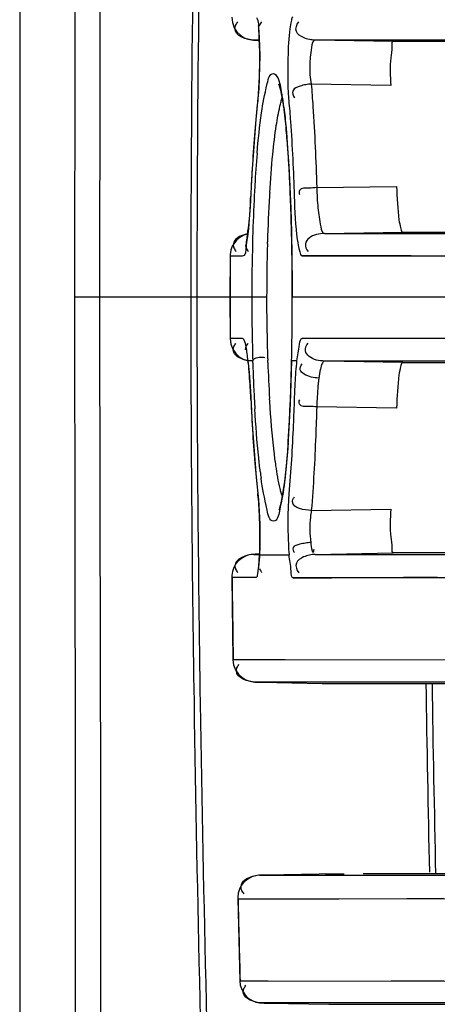
# Model space of a CAD drawing. Units: millimetres. Extents: x 64878 to 67096, y 660 to 2170.
# Drawn here: x 65174 to 65182, y 1681 to 1700 of the extents above; entities that cross this region are included whole.
import ezdxf

# ---------------------------------------------------------------- set-up
doc = ezdxf.new("R2010")
doc.units = ezdxf.units.MM
doc.header["$LTSCALE"] = 16.335
doc.header["$PDMODE"] = 3
doc.header["$PDSIZE"] = 0.3125
doc.layers.get('0').update_dxf_attribs({"linetype": 'CONTINUOUS'})
doc.layers.get('Defpoints').update_dxf_attribs({"linetype": 'CONTINUOUS'})
doc.layers.add('尺寸线', color=3, linetype='CONTINUOUS', lineweight=13)
doc.styles.get("Standard").update_dxf_attribs({"font": 'txt', "height": 20})
doc.dimstyles.new('ISO-25', dxfattribs={"dimtxt": 20, "dimasz": 8, "dimexe": 4, "dimexo": 0.625, "dimgap": 7, "dimtad": 1, "dimtoh": 1, "dimdec": 0, "dimdsep": 46, "dimtxsty": 'Standard', "dimcen": -2.5, "dimadec": 0, "dimazin": 0, "dimtfac": 1, "dimtdec": 0, "dimtmove": 0, "dimatfit": 3, "dimldrblk": 'CLOSEDBLANK', "dimfxl": 1, "dimarcsym": 0})

# ---------------------------------------------------------------- blocks, each defined once
blk = doc.blocks.new('*D30')
at = {"layer": 'Defpoints', "color": 0, "transparency": 16777216}
for p in [(65311.376, 1825.982), (65084.618, 1563.338), (65311.376, 1563.338)]:
    blk.add_point(p, dxfattribs=at)
at = {"layer": '尺寸线', "color": 0, "lineweight": -2, "transparency": 16777216}
for p, q in [((65310.751, 1825.982), (65080.618, 1825.982)), ((65084.618, 1817.982), (65084.618, 1571.338)), ((65310.751, 1563.338), (65080.618, 1563.338))]:
    blk.add_line(p, q, dxfattribs=at)
at = {"layer": '尺寸线', "color": 0, "transparency": 16777216}
for points in [[(65085.952, 1817.982), (65083.285, 1817.982), (65084.618, 1825.982)], [(65083.285, 1571.338), (65085.952, 1571.338), (65084.618, 1563.338)]]:
    blk.add_solid(points, dxfattribs=at)
at = {"layer": '尺寸线', "color": 0, "transparency": 16777216, "insert": (65067.618, 1694.66), "char_height": 20, "attachment_point": 5, "rotation": 90}
blk.add_mtext('263mm', dxfattribs=at)
blk = doc.blocks.new('_ClosedBlank')
at = {"color": 0, "linetype": 'ByBlock', "lineweight": -2}
for p, q in [((-1, 0.1667), (0, 0)), ((-1, 0.1667), (-1, -0.1667)), ((0, 0), (-1, -0.1667))]:
    blk.add_line(p, q, dxfattribs=at)

msp = doc.modelspace()

# ---------------------------------------------------------------- linework, layer by layer
at = {"color": 7, "linetype": 'Continuous'}
for p, q in [((65173.876, 1727.66), (65173.876, 1661.66)), ((65178.658, 1699.787), (65178.554, 1699.787)), ((65178.626, 1699.785), (65178.656, 1699.785)), ((65180.624, 1699.787), (65179.77, 1699.787)), ((65181.329, 1699.76), (65179.77, 1699.787)), ((65190.968, 1699.787), (65180.624, 1699.787)), ((65184.196, 1699.76), (65181.329, 1699.76)), ((65181.284, 1698.885), (65179.693, 1698.911)), ((65178.645, 1698.813), (65178.628, 1698.621)), ((65178.628, 1698.621), (65178.585, 1698.204)), ((65178.628, 1698.621), (65178.627, 1698.575)), ((65178.628, 1698.621), (65178.628, 1698.621)), ((65178.585, 1698.204), (65178.507, 1697.13)), ((65178.507, 1697.13), (65178.474, 1696.46)), ((65179.802, 1696.847), (65181.398, 1696.869)), ((65178.486, 1696.696), (65178.487, 1696.679)), ((65179.956, 1695.932), (65181.521, 1695.959)), ((65179.956, 1695.932), (65180.708, 1695.932)), ((65180.708, 1695.932), (65181.43, 1695.932)), ((65181.43, 1695.932), (65190.876, 1695.932)), ((65181.521, 1695.959), (65183.231, 1695.96)), ((65178.819, 1695.724), (65178.82, 1695.768)), ((65178.073, 1695.483), (65178.072, 1694.66)), ((65178.073, 1695.483), (65178.079, 1695.483)), ((65178.079, 1695.483), (65178.078, 1694.66)), ((65178.079, 1695.483), (65178.324, 1695.483)), ((65179.515, 1695.483), (65190.436, 1695.485)), ((65179.516, 1695.494), (65180.268, 1695.493)), ((65180.268, 1695.493), (65180.99, 1695.491)), ((65180.99, 1695.491), (65181.689, 1695.49)), ((65181.689, 1695.49), (65188.233, 1695.48)), ((65178.078, 1695.08), (65178.078, 1694.25)), ((65178.804, 1694.66), (65174.978, 1694.66)), ((65178.072, 1694.66), (65178.073, 1693.836)), ((65192.009, 1694.66), (65179.314, 1694.66)), ((65178.078, 1694.25), (65178.079, 1693.836)), ((65178.079, 1693.836), (65178.073, 1693.836)), ((65178.324, 1693.836), (65178.079, 1693.835)), ((65181.262, 1693.836), (65179.515, 1693.833)), ((65190.436, 1693.834), (65179.515, 1693.836)), ((65182.169, 1693.838), (65181.262, 1693.836)), ((65178.43, 1693.383), (65178.435, 1693.346)), ((65178.435, 1693.347), (65178.434, 1693.395)), ((65178.526, 1693.395), (65178.434, 1693.394)), ((65178.528, 1693.349), (65178.526, 1693.395)), ((65178.827, 1693.361), (65178.825, 1693.406)), ((65179.301, 1693.395), (65179.3, 1693.403)), ((65179.402, 1693.395), (65179.301, 1693.394)), ((65190.876, 1693.387), (65179.956, 1693.387)), ((65181.521, 1693.36), (65179.956, 1693.387)), ((65178.435, 1693.346), (65178.453, 1693.158)), ((65181.521, 1693.36), (65184.178, 1693.36)), ((65178.453, 1693.158), (65178.479, 1692.786)), ((65178.479, 1692.786), (65178.512, 1692.131)), ((65178.487, 1692.623), (65178.488, 1692.639)), ((65178.865, 1692.588), (65178.861, 1692.637)), ((65181.398, 1692.45), (65179.802, 1692.472)), ((65178.512, 1692.131), (65178.592, 1691.066)), ((65178.63, 1690.697), (65178.629, 1690.744)), ((65179.695, 1690.409), (65181.284, 1690.434)), ((65178.675, 1689.535), (65178.539, 1689.532)), ((65178.554, 1689.532), (65178.66, 1689.532)), ((65178.661, 1689.55), (65178.661, 1689.544)), ((65178.661, 1689.544), (65178.663, 1689.524)), ((65178.661, 1689.524), (65178.699, 1689.525)), ((65178.661, 1689.525), (65179.246, 1689.525)), ((65178.699, 1689.525), (65178.738, 1689.525)), ((65178.738, 1689.523), (65178.947, 1689.525)), ((65178.947, 1689.525), (65179.159, 1689.526)), ((65179.159, 1689.524), (65179.246, 1689.525)), ((65179.77, 1689.532), (65181.329, 1689.56)), ((65179.77, 1689.532), (65186.375, 1689.532)), ((65184.196, 1689.56), (65181.329, 1689.56)), ((65178.108, 1689.077), (65178.132, 1687.43)), ((65178.108, 1689.077), (65178.114, 1689.075)), ((65178.114, 1689.073), (65178.596, 1689.077)), ((65178.114, 1689.075), (65178.596, 1689.075)), ((65179.329, 1689.074), (65180.861, 1689.073)), ((65179.33, 1689.061), (65180.861, 1689.073)), ((65180.861, 1689.073), (65182.209, 1689.083)), ((65180.861, 1689.073), (65182.42, 1689.072)), ((65178.137, 1687.428), (65178.132, 1687.43)), ((65179.173, 1687.427), (65178.137, 1687.428)), ((65186.03, 1687.42), (65179.173, 1687.427)), ((65191.031, 1686.987), (65178.578, 1686.987)), ((65178.609, 1686.986), (65178.7, 1686.984)), ((65178.642, 1686.985), (65178.7, 1686.984)), ((65178.7, 1686.984), (65179.909, 1686.96)), ((65179.91, 1686.96), (65184.242, 1686.96)), ((65179.98, 1683.16), (65179.85, 1683.157)), ((65179.981, 1683.16), (65180.353, 1683.16)), ((65184.306, 1683.16), (65180.731, 1683.16)), ((65178.673, 1683.133), (65191.299, 1683.133)), ((65179.85, 1683.157), (65178.795, 1683.136)), ((65178.227, 1682.672), (65178.268, 1681.025)), ((65178.227, 1682.672), (65178.233, 1682.668)), ((65178.233, 1682.668), (65186.129, 1682.654)), ((65178.233, 1682.654), (65180.243, 1682.664)), ((65180.243, 1682.664), (65181.599, 1682.67)), ((65181.599, 1682.67), (65182.154, 1682.672)), ((65182.154, 1682.672), (65182.33, 1682.673)), ((65178.274, 1681.021), (65178.268, 1681.025)), ((65178.837, 1681.02), (65178.274, 1681.021)), ((65181.286, 1681.019), (65178.274, 1681.013)), ((65184.866, 1681.008), (65178.837, 1681.02)), ((65181.796, 1681.02), (65181.286, 1681.019)), ((65182.342, 1681.021), (65181.796, 1681.02)), ((65191.42, 1680.588), (65178.714, 1680.587)), ((65178.742, 1680.586), (65178.837, 1680.584)), ((65178.778, 1680.585), (65178.837, 1680.584)), ((65178.837, 1680.584), (65180.048, 1680.56)), ((65180.049, 1680.56), (65184.377, 1680.56))]:
    msp.add_line(p, q, dxfattribs=at)
for points in [[(65178.108, 1700.243), (65178.12, 1700.137), (65178.156, 1700.036), (65178.211, 1699.951), (65178.279, 1699.884), (65178.354, 1699.836), (65178.431, 1699.805), (65178.501, 1699.791), (65178.539, 1699.787), (65178.55, 1699.787), (65178.562, 1699.787), (65178.65, 1699.785)], [(65178.634, 1700.079), (65178.634, 1700.078), (65178.64, 1700.037), (65178.649, 1699.95), (65178.657, 1699.824), (65178.663, 1699.663), (65178.665, 1699.472), (65178.663, 1699.259)], [(65178.663, 1699.259), (65178.657, 1699.034), (65178.645, 1698.813)], [(65179.04, 1698.914), (65179.039, 1698.916), (65179.052, 1698.883), (65179.078, 1698.792), (65179.108, 1698.65), (65179.139, 1698.462), (65179.169, 1698.23), (65179.197, 1697.953), (65179.223, 1697.633), (65179.247, 1697.272), (65179.268, 1696.87), (65179.285, 1696.431), (65179.299, 1695.96), (65179.309, 1695.459), (65179.314, 1694.934), (65179.314, 1694.66)], [(65178.474, 1696.46), (65178.458, 1696.226), (65178.441, 1696.027), (65178.422, 1695.869), (65178.404, 1695.757), (65178.399, 1695.729)], [(65178.27, 1695.854), (65178.211, 1695.806), (65178.159, 1695.746), (65178.117, 1695.676), (65178.088, 1695.598), (65178.074, 1695.512), (65178.073, 1695.483)], [(65178.428, 1695.921), (65178.399, 1695.915), (65178.333, 1695.89), (65178.27, 1695.854)], [(65178.073, 1693.836), (65178.087, 1693.725), (65178.127, 1693.623), (65178.186, 1693.539), (65178.257, 1693.474), (65178.335, 1693.428), (65178.413, 1693.401), (65178.429, 1693.398)], [(65179.3, 1693.403), (65179.288, 1692.949), (65179.273, 1692.544), (65179.255, 1692.167), (65179.234, 1691.82), (65179.211, 1691.507), (65179.185, 1691.229), (65179.158, 1690.987), (65179.13, 1690.785), (65179.102, 1690.622), (65179.075, 1690.502), (65179.052, 1690.426), (65179.048, 1690.416)], [(65178.592, 1691.066), (65178.638, 1690.622), (65178.655, 1690.386), (65178.665, 1690.132), (65178.669, 1689.89)], [(65178.669, 1689.89), (65178.667, 1689.666), (65178.661, 1689.544)], [(65178.539, 1689.532), (65178.497, 1689.528), (65178.432, 1689.514), (65178.366, 1689.489), (65178.302, 1689.452), (65178.243, 1689.404), (65178.192, 1689.343), (65178.151, 1689.273), (65178.122, 1689.194), (65178.109, 1689.108), (65178.108, 1689.077)], [(65178.661, 1689.55), (65178.658, 1689.484), (65178.647, 1689.353), (65178.638, 1689.268)], [(65178.132, 1687.43), (65178.145, 1687.33), (65178.184, 1687.227), (65178.242, 1687.142), (65178.313, 1687.076), (65178.391, 1687.03), (65178.468, 1687.001), (65178.537, 1686.989), (65178.566, 1686.987), (65178.577, 1686.987), (65178.609, 1686.986)], [(65178.678, 1683.133), (65178.665, 1683.133), (65178.645, 1683.132), (65178.588, 1683.124), (65178.524, 1683.106), (65178.461, 1683.077), (65178.4, 1683.038), (65178.345, 1682.987), (65178.298, 1682.926), (65178.261, 1682.855), (65178.237, 1682.777), (65178.227, 1682.692), (65178.227, 1682.672)], [(65178.794, 1683.136), (65178.757, 1683.135), (65178.678, 1683.133)], [(65178.268, 1681.025), (65178.278, 1680.941), (65178.314, 1680.839), (65178.369, 1680.753), (65178.438, 1680.685), (65178.514, 1680.636), (65178.591, 1680.605), (65178.661, 1680.591), (65178.699, 1680.587), (65178.711, 1680.587), (65178.742, 1680.586)]]:
    msp.add_lwpolyline(points, dxfattribs=at)
for centre, radius, start, end in [((65167.733, 1699.451), 10.934, 358.9329, 0.0705), ((65168.105, 1699.443), 10.562, 357.7599, 358.9387), ((65198.431, 1696.327), 19.932, 173.5239, 175.2606), ((65172.252, 1697.518), 6.956, 7.7116, 8.3578), ((65207.358, 1695.571), 28.89, 175.23, 176.5578), ((65161.48, 1696.361), 17.791, 4.122, 5.4014), ((65203.688, 1695.445), 25.162, 175.2356, 176.6881), ((65154.701, 1695.861), 24.589, 3.3434, 4.1474), ((65215.265, 1695.084), 36.813, 176.5387, 177.5157), ((65147.475, 1695.439), 31.827, 2.5508, 3.3442), ((65209.089, 1695.112), 30.573, 176.6502, 177.0158), ((65204.705, 1695.122), 25.891, 176.4046, 176.5435), ((65140.252, 1695.111), 39.057, 1.9763, 2.5592), ((65161.88, 1697.399), 16.623, 356.6628, 357.5166), ((65214.25, 1694.856), 35.74, 177.0371, 178.4079), ((65209.257, 1694.866), 30.45, 176.58, 178.3035), ((65165.484, 1697.189), 13.013, 355.7775, 356.6659), ((65133.32, 1694.872), 45.993, 1.3366, 1.9761), ((65127.604, 1694.734), 51.711, 0.8927, 1.3416), ((65220.892, 1694.668), 42.384, 178.5637, 180.0116), ((65218.094, 1694.733), 39.586, 178.3847, 178.5563), ((65215.472, 1694.669), 36.668, 178.3518, 180.0151), ((65122.932, 1694.662), 56.384, 0.1805, 0.892), ((65121.601, 1694.654), 57.715, 0.00541, 0.18455), ((65221.601, 1694.655), 43.094, 179.9944, 180.6754), ((65216.137, 1694.655), 37.334, 179.993, 180.7256), ((65124.093, 1694.65), 55.223, 358.6974, 0.0099), ((65216.306, 1694.659), 37.503, 180.7289, 181.0895), ((65220.702, 1694.645), 42.195, 180.6755, 181.0195), ((65219.755, 1694.628), 41.247, 181.0195, 181.3682), ((65211.885, 1694.569), 33.08, 181.0781, 181.4833), ((65217.81, 1694.58), 39.302, 181.3666, 181.729), ((65214.909, 1694.663), 36.106, 181.5089, 181.8764), ((65170.75, 1692.545), 7.731, 4.6637, 6.3062), ((65211.21, 1694.54), 32.405, 181.8735, 182.0055), ((65130.761, 1694.498), 48.554, 358.4095, 358.6976), ((65166.556, 1692.197), 11.939, 3.4779, 4.6915), ((65213.604, 1694.449), 35.094, 181.7958, 182.9918), ((65208.31, 1694.423), 29.502, 182.0629, 183.4698), ((65136.907, 1694.316), 42.405, 357.5801, 358.4244), ((65162.121, 1691.923), 16.383, 2.5053, 3.4941), ((65193.071, 1692.214), 13.723, 176.9462, 178.2086), ((65214.335, 1694.21), 35.881, 182.5084, 183.6308), ((65208.893, 1694.211), 30.376, 183.0083, 183.35), ((65145.134, 1693.973), 34.17, 356.9974, 357.5725), ((65152.169, 1693.598), 27.126, 356.1152, 357.0102), ((65206.047, 1693.676), 27.576, 183.6144, 184.9887), ((65197.808, 1692.951), 19.306, 184.9711, 186.5649), ((65189.529, 1692.518), 10.935, 187.0056, 187.6878), ((65175.186, 1690.345), 3.466, 5.8724, 6.6033), ((65174.172, 1690.241), 4.486, 4.9902, 5.8652), ((65167.735, 1689.847), 10.936, 0.8583, 1.6401), ((65167.661, 1689.846), 11.01, 0.1336, 0.856), ((65686.889, 1695.475), 508.816, 180.72067, 180.9062), ((65806.486, 1696.668), 624.581, 180.89065, 181.236233), ((65796.472, 1696.646), 614.445, 180.90345, 181.257539), ((65869.582, 1699.239), 691.548, 181.373078, 181.509588)]:
    msp.add_arc(centre, radius, start, end, dxfattribs=at)
for points, knots in [([(65178.115, 1726.595), (65178.037, 1723.983), (65177.701, 1713.341), (65177.411, 1702.695), (65177.412, 1694.66)], [0, 0, 0, 0, 0.245385, 1, 1, 1, 1]), ([(65177.974, 1726.478), (65177.898, 1723.876), (65177.573, 1713.273), (65177.289, 1702.665), (65177.289, 1694.66)], [0, 0, 0, 0, 0.24535, 1, 1, 1, 1]), ([(65174.978, 1694.66), (65174.978, 1700.635), (65175.026, 1710.666), (65174.912, 1720.71), (65174.626, 1724.759)], [0, 0, 0, 0, 0.595449, 1, 1, 1, 1]), ([(65175.477, 1694.66), (65175.477, 1697.027), (65175.493, 1705.447), (65175.531, 1713.87), (65175.361, 1719.921)], [0, 0, 0, 0, 0.281141, 1, 1, 1, 1]), ([(65179.329, 1700.245), (65179.307, 1700.245), (65179.29, 1700.132), (65179.242, 1699.905), (65179.234, 1699.626), (65179.228, 1699.431)], [0, 0, 0, 0, 0.081621, 0.292686, 1, 1, 1, 1]), ([(65178.17, 1700.019), (65178.171, 1700.04), (65178.183, 1700.089), (65178.211, 1700.13), (65178.228, 1700.151)], [0, 0, 0, 0, 0.438345, 1, 1, 1, 1]), ([(65178.667, 1699.465), (65178.667, 1699.635), (65178.646, 1699.885), (65178.651, 1700.157), (65178.609, 1700.233)], [0, 0, 0, 0, 0.662038, 1, 1, 1, 1]), ([(65178.662, 1700.071), (65178.667, 1700.085), (65178.681, 1700.113), (65178.699, 1700.138), (65178.71, 1700.152)], [0, 0, 0, 0, 0.460532, 1, 1, 1, 1]), ([(65179.541, 1699.838), (65179.483, 1699.863), (65179.35, 1699.943), (65179.402, 1700.101), (65179.443, 1700.152)], [0, 0, 0, 0, 0.488466, 1, 1, 1, 1]), ([(65178.554, 1699.787), (65178.552, 1699.787), (65178.602, 1699.785), (65178.605, 1699.786), (65178.626, 1699.785)], [0, 0, 0, 0, 0.107253, 1, 1, 1, 1]), ([(65179.77, 1699.787), (65179.732, 1699.788), (65179.653, 1699.798), (65179.578, 1699.822), (65179.541, 1699.838)], [0, 0, 0, 0, 0.480673, 1, 1, 1, 1]), ([(65179.77, 1699.787), (65179.715, 1699.787), (65179.686, 1699.532), (65179.665, 1699.401), (65179.664, 1699.281)], [0, 0, 0, 0, 0.310406, 1, 1, 1, 1]), ([(65181.329, 1699.76), (65181.298, 1699.76), (65181.307, 1699.59), (65181.257, 1699.361), (65181.268, 1699.067), (65181.284, 1698.885)], [0, 0, 0, 0, 0.104195, 0.377837, 1, 1, 1, 1]), ([(65179.228, 1699.431), (65179.222, 1699.205), (65179.221, 1698.92), (65179.24, 1698.636), (65179.245, 1698.577)], [0, 0, 0, 0, 0.793042, 1, 1, 1, 1]), ([(65178.701, 1698.337), (65178.729, 1698.533), (65178.777, 1698.743), (65178.861, 1699.123), (65178.939, 1699.122)], [0, 0, 0, 0, 0.717301, 1, 1, 1, 1]), ([(65178.939, 1699.122), (65178.955, 1699.122), (65179.07, 1699.025), (65179.071, 1698.877), (65179.095, 1698.759)], [0, 0, 0, 0, 0.115554, 1, 1, 1, 1]), ([(65179.473, 1698.87), (65179.419, 1698.852), (65179.294, 1698.812), (65179.327, 1698.675), (65179.359, 1698.64)], [0, 0, 0, 0, 0.539508, 1, 1, 1, 1]), ([(65179.693, 1698.911), (65179.657, 1698.909), (65179.582, 1698.9), (65179.509, 1698.883), (65179.473, 1698.87)], [0, 0, 0, 0, 0.484551, 1, 1, 1, 1]), ([(65179.693, 1698.911), (65179.706, 1698.762), (65179.757, 1698.075), (65179.786, 1697.386), (65179.802, 1696.847)], [0, 0, 0, 0, 0.217428, 1, 1, 1, 1]), ([(65179.095, 1698.759), (65179.102, 1698.723), (65179.116, 1698.646), (65179.128, 1698.569), (65179.134, 1698.529)], [0, 0, 0, 0, 0.47214, 1, 1, 1, 1]), ([(65179.068, 1698.468), (65179.075, 1698.498), (65179.089, 1698.553), (65179.105, 1698.608), (65179.114, 1698.634)], [0, 0, 0, 0, 0.53559, 1, 1, 1, 1]), ([(65179.245, 1698.577), (65179.258, 1698.44), (65179.309, 1697.807), (65179.338, 1697.172), (65179.354, 1696.675)], [0, 0, 0, 0, 0.217505, 1, 1, 1, 1]), ([(65179.802, 1696.847), (65179.752, 1696.846), (65179.647, 1696.822), (65179.45, 1696.862), (65179.444, 1696.721), (65179.468, 1696.707)], [0, 0, 0, 0, 0.348604, 0.80969, 1, 1, 1, 1]), ([(65181.398, 1696.869), (65181.405, 1696.648), (65181.418, 1696.338), (65181.467, 1696.076), (65181.496, 1695.959), (65181.521, 1695.959)], [0, 0, 0, 0, 0.716661, 0.91931, 1, 1, 1, 1]), ([(65179.354, 1696.675), (65179.363, 1696.386), (65179.38, 1695.98), (65179.445, 1695.637), (65179.483, 1695.483), (65179.515, 1695.483)], [0, 0, 0, 0, 0.716037, 0.919155, 1, 1, 1, 1]), ([(65179.827, 1696.44), (65179.838, 1696.314), (65179.864, 1696.182), (65179.905, 1695.932), (65179.956, 1695.932)], [0, 0, 0, 0, 0.715716, 1, 1, 1, 1]), ([(65178.324, 1695.483), (65178.394, 1695.483), (65178.397, 1695.869), (65178.448, 1696.046), (65178.462, 1696.23)], [0, 0, 0, 0, 0.275022, 1, 1, 1, 1]), ([(65179.956, 1695.932), (65179.85, 1695.93), (65179.692, 1695.9), (65179.544, 1695.725), (65179.596, 1695.616), (65179.629, 1695.573)], [0, 0, 0, 0, 0.513119, 0.733632, 1, 1, 1, 1]), ([(65178.293, 1695.882), (65178.253, 1695.865), (65178.179, 1695.825), (65178.138, 1695.743), (65178.138, 1695.705)], [0, 0, 0, 0, 0.536079, 1, 1, 1, 1]), ([(65178.423, 1695.922), (65178.401, 1695.917), (65178.357, 1695.907), (65178.314, 1695.891), (65178.293, 1695.882)], [0, 0, 0, 0, 0.498966, 1, 1, 1, 1]), ([(65178.138, 1695.705), (65178.138, 1695.684), (65178.149, 1695.635), (65178.176, 1695.594), (65178.192, 1695.572)], [0, 0, 0, 0, 0.438977, 1, 1, 1, 1]), ([(65178.383, 1695.705), (65178.383, 1695.684), (65178.395, 1695.635), (65178.421, 1695.594), (65178.438, 1695.572)], [0, 0, 0, 0, 0.438986, 1, 1, 1, 1]), ([(65174.627, 1664.575), (65174.912, 1668.625), (65175.026, 1678.664), (65174.978, 1688.69), (65174.978, 1694.66)], [0, 0, 0, 0, 0.40485, 1, 1, 1, 1]), ([(65175.459, 1674.634), (65175.476, 1676.147), (65175.517, 1682.822), (65175.477, 1689.498), (65175.477, 1694.66)], [0, 0, 0, 0, 0.226676, 1, 1, 1, 1]), ([(65177.289, 1694.66), (65177.289, 1691.972), (65177.384, 1681.363), (65177.745, 1670.759), (65177.974, 1662.842)], [0, 0, 0, 0, 0.253335, 1, 1, 1, 1]), ([(65177.412, 1694.66), (65177.411, 1691.962), (65177.508, 1681.314), (65177.877, 1670.672), (65178.115, 1662.724)], [0, 0, 0, 0, 0.253312, 1, 1, 1, 1]), ([(65178.355, 1693.803), (65178.351, 1693.811), (65178.344, 1693.825), (65178.33, 1693.836), (65178.324, 1693.836)], [0, 0, 0, 0, 0.622915, 1, 1, 1, 1]), ([(65178.434, 1693.395), (65178.428, 1693.442), (65178.409, 1693.579), (65178.394, 1693.72), (65178.355, 1693.803)], [0, 0, 0, 0, 0.345607, 1, 1, 1, 1]), ([(65179.515, 1693.836), (65179.473, 1693.836), (65179.439, 1693.618), (65179.414, 1693.505), (65179.402, 1693.395)], [0, 0, 0, 0, 0.279671, 1, 1, 1, 1]), ([(65178.138, 1693.613), (65178.138, 1693.635), (65178.149, 1693.683), (65178.176, 1693.725), (65178.192, 1693.746)], [0, 0, 0, 0, 0.438977, 1, 1, 1, 1]), ([(65178.293, 1693.436), (65178.253, 1693.454), (65178.179, 1693.494), (65178.138, 1693.575), (65178.138, 1693.613)], [0, 0, 0, 0, 0.536079, 1, 1, 1, 1]), ([(65178.383, 1693.613), (65178.383, 1693.635), (65178.395, 1693.683), (65178.421, 1693.725), (65178.438, 1693.746)], [0, 0, 0, 0, 0.438986, 1, 1, 1, 1]), ([(65179.956, 1693.387), (65179.85, 1693.389), (65179.692, 1693.419), (65179.544, 1693.594), (65179.596, 1693.703), (65179.629, 1693.746)], [0, 0, 0, 0, 0.513119, 0.733631, 1, 1, 1, 1]), ([(65178.424, 1693.397), (65178.401, 1693.401), (65178.357, 1693.412), (65178.314, 1693.427), (65178.293, 1693.436)], [0, 0, 0, 0, 0.498931, 1, 1, 1, 1]), ([(65178.526, 1693.395), (65178.532, 1693.415), (65178.585, 1693.454), (65178.643, 1693.465), (65178.681, 1693.466)], [0, 0, 0, 0, 0.359441, 1, 1, 1, 1]), ([(65178.681, 1693.466), (65178.694, 1693.467), (65178.723, 1693.466), (65178.752, 1693.462), (65178.767, 1693.459)], [0, 0, 0, 0, 0.470729, 1, 1, 1, 1]), ([(65179.956, 1693.387), (65179.937, 1693.387), (65179.898, 1693.321), (65179.886, 1693.268), (65179.877, 1693.228)], [0, 0, 0, 0, 0.314896, 1, 1, 1, 1]), ([(65179.846, 1693.049), (65179.744, 1693.054), (65179.607, 1693.075), (65179.443, 1693.206), (65179.487, 1693.298), (65179.515, 1693.329)], [0, 0, 0, 0, 0.558469, 0.771914, 1, 1, 1, 1]), ([(65179.877, 1693.228), (65179.871, 1693.2), (65179.859, 1693.141), (65179.85, 1693.081), (65179.846, 1693.049)], [0, 0, 0, 0, 0.459693, 1, 1, 1, 1]), ([(65181.521, 1693.36), (65181.496, 1693.36), (65181.467, 1693.243), (65181.418, 1692.981), (65181.405, 1692.671), (65181.398, 1692.45)], [0, 0, 0, 0, 0.080692, 0.283342, 1, 1, 1, 1]), ([(65179.846, 1693.049), (65179.843, 1693.024), (65179.836, 1692.972), (65179.831, 1692.921), (65179.828, 1692.894)], [0, 0, 0, 0, 0.480056, 1, 1, 1, 1]), ([(65178.989, 1691.301), (65178.976, 1691.392), (65178.92, 1691.82), (65178.886, 1692.25), (65178.865, 1692.588)], [0, 0, 0, 0, 0.213975, 1, 1, 1, 1]), ([(65179.354, 1692.643), (65179.349, 1692.466), (65179.325, 1691.832), (65179.289, 1691.197), (65179.247, 1690.742)], [0, 0, 0, 0, 0.279209, 1, 1, 1, 1]), ([(65179.802, 1692.472), (65179.752, 1692.473), (65179.648, 1692.497), (65179.45, 1692.457), (65179.444, 1692.598), (65179.468, 1692.611)], [0, 0, 0, 0, 0.348604, 0.80967, 1, 1, 1, 1]), ([(65178.676, 1691.184), (65178.665, 1691.275), (65178.618, 1691.692), (65178.587, 1692.11), (65178.568, 1692.436)], [0, 0, 0, 0, 0.219581, 1, 1, 1, 1]), ([(65179.802, 1692.472), (65179.797, 1692.28), (65179.773, 1691.591), (65179.737, 1690.903), (65179.695, 1690.409)], [0, 0, 0, 0, 0.279292, 1, 1, 1, 1]), ([(65178.942, 1690.196), (65178.858, 1690.196), (65178.775, 1690.614), (65178.722, 1690.84), (65178.693, 1691.055)], [0, 0, 0, 0, 0.281163, 1, 1, 1, 1]), ([(65179.161, 1690.976), (65179.137, 1690.781), (65179.095, 1690.573), (65179.02, 1690.197), (65178.942, 1690.196)], [0, 0, 0, 0, 0.717751, 1, 1, 1, 1]), ([(65179.117, 1690.685), (65179.108, 1690.709), (65179.093, 1690.762), (65179.079, 1690.815), (65179.072, 1690.844)], [0, 0, 0, 0, 0.465427, 1, 1, 1, 1]), ([(65179.247, 1690.742), (65179.243, 1690.69), (65179.226, 1690.437), (65179.225, 1690.184), (65179.229, 1689.984)], [0, 0, 0, 0, 0.206613, 1, 1, 1, 1]), ([(65179.318, 1690.579), (65179.316, 1690.595), (65179.324, 1690.633), (65179.347, 1690.663), (65179.362, 1690.679)], [0, 0, 0, 0, 0.427616, 1, 1, 1, 1]), ([(65181.284, 1690.434), (65181.267, 1690.249), (65181.257, 1689.954), (65181.307, 1689.725), (65181.299, 1689.56), (65181.329, 1689.56)], [0, 0, 0, 0, 0.632106, 0.897489, 1, 1, 1, 1]), ([(65179.695, 1690.409), (65179.686, 1690.365), (65179.659, 1690.153), (65179.662, 1689.936), (65179.685, 1689.769)], [0, 0, 0, 0, 0.208403, 1, 1, 1, 1]), ([(65179.468, 1689.733), (65179.419, 1689.719), (65179.3, 1689.707), (65179.333, 1689.59), (65179.36, 1689.571)], [0, 0, 0, 0, 0.604338, 1, 1, 1, 1]), ([(65179.685, 1689.769), (65179.649, 1689.766), (65179.576, 1689.757), (65179.504, 1689.743), (65179.468, 1689.733)], [0, 0, 0, 0, 0.488299, 1, 1, 1, 1]), ([(65179.685, 1689.769), (65179.692, 1689.713), (65179.682, 1689.659), (65179.737, 1689.554), (65179.748, 1689.613), (65179.752, 1689.633)], [0, 0, 0, 0, 0.645892, 0.770469, 1, 1, 1, 1]), ([(65178.554, 1689.533), (65178.553, 1689.533), (65178.548, 1689.532), (65178.553, 1689.532), (65178.554, 1689.532)], [0, 0, 0, 0, 0.471517, 1, 1, 1, 1]), ([(65178.659, 1689.535), (65178.636, 1689.535), (65178.601, 1689.534), (65178.566, 1689.533), (65178.554, 1689.533)], [0, 0, 0, 0, 0.671614, 1, 1, 1, 1]), ([(65178.65, 1689.343), (65178.653, 1689.372), (65178.656, 1689.433), (65178.659, 1689.493), (65178.661, 1689.525)], [0, 0, 0, 0, 0.477332, 1, 1, 1, 1]), ([(65179.246, 1689.525), (65179.254, 1689.414), (65179.287, 1689.307), (65179.287, 1689.074), (65179.329, 1689.074)], [0, 0, 0, 0, 0.721192, 1, 1, 1, 1]), ([(65179.541, 1689.481), (65179.483, 1689.456), (65179.35, 1689.376), (65179.402, 1689.218), (65179.443, 1689.167)], [0, 0, 0, 0, 0.488466, 1, 1, 1, 1]), ([(65179.77, 1689.532), (65179.732, 1689.532), (65179.654, 1689.521), (65179.578, 1689.498), (65179.541, 1689.481)], [0, 0, 0, 0, 0.480673, 1, 1, 1, 1]), ([(65178.17, 1689.301), (65178.171, 1689.279), (65178.183, 1689.231), (65178.211, 1689.189), (65178.228, 1689.168)], [0, 0, 0, 0, 0.438346, 1, 1, 1, 1]), ([(65178.596, 1689.075), (65178.621, 1689.075), (65178.63, 1689.211), (65178.645, 1689.276), (65178.65, 1689.343)], [0, 0, 0, 0, 0.270635, 1, 1, 1, 1]), ([(65178.661, 1689.253), (65178.665, 1689.239), (65178.68, 1689.209), (65178.699, 1689.182), (65178.71, 1689.168)], [0, 0, 0, 0, 0.458178, 1, 1, 1, 1]), ([(65178.199, 1687.209), (65178.199, 1687.23), (65178.209, 1687.279), (65178.235, 1687.32), (65178.251, 1687.342)], [0, 0, 0, 0, 0.439594, 1, 1, 1, 1]), ([(65178.578, 1686.987), (65178.576, 1686.987), (65178.62, 1686.984), (65178.622, 1686.986), (65178.642, 1686.985)], [0, 0, 0, 0, 0.095831, 1, 1, 1, 1]), ([(65178.672, 1683.133), (65178.671, 1683.133), (65178.667, 1683.133), (65178.672, 1683.133), (65178.673, 1683.133)], [0, 0, 0, 0, 0.457944, 1, 1, 1, 1]), ([(65178.795, 1683.136), (65178.768, 1683.135), (65178.727, 1683.134), (65178.686, 1683.133), (65178.672, 1683.133)], [0, 0, 0, 0, 0.67628, 1, 1, 1, 1]), ([(65178.287, 1682.897), (65178.287, 1682.875), (65178.301, 1682.826), (65178.329, 1682.785), (65178.347, 1682.764)], [0, 0, 0, 0, 0.437822, 1, 1, 1, 1]), ([(65178.338, 1680.805), (65178.337, 1680.826), (65178.347, 1680.875), (65178.372, 1680.916), (65178.387, 1680.938)], [0, 0, 0, 0, 0.440112, 1, 1, 1, 1]), ([(65178.714, 1680.587), (65178.712, 1680.587), (65178.757, 1680.584), (65178.759, 1680.586), (65178.778, 1680.585)], [0, 0, 0, 0, 0.091917, 1, 1, 1, 1])]:
    msp.add_open_spline(points, degree=3, knots=knots, dxfattribs=at)
for points in [[(65178.554, 1699.787), (65178.405, 1699.79), (65178.168, 1699.869), (65178.17, 1700.019)], [(65179.664, 1699.281), (65179.663, 1699.157), (65179.667, 1699.032), (65179.693, 1698.911)], [(65178.627, 1698.575), (65178.644, 1698.726), (65178.653, 1698.878), (65178.659, 1699.03)], [(65178.613, 1697.534), (65178.636, 1697.802), (65178.663, 1698.07), (65178.701, 1698.337)], [(65178.997, 1698.086), (65179.016, 1698.214), (65179.039, 1698.342), (65179.068, 1698.468)], [(65179.145, 1698.451), (65179.164, 1698.313), (65179.179, 1698.174), (65179.192, 1698.036)], [(65178.926, 1697.51), (65178.945, 1697.702), (65178.968, 1697.895), (65178.997, 1698.086)], [(65178.865, 1696.746), (65178.881, 1697.001), (65178.9, 1697.256), (65178.926, 1697.51)], [(65179.802, 1696.847), (65179.807, 1696.711), (65179.814, 1696.575), (65179.827, 1696.44)], [(65179.402, 1693.395), (65179.386, 1693.245), (65179.375, 1693.095), (65179.367, 1692.945)], [(65179.828, 1692.894), (65179.815, 1692.754), (65179.807, 1692.613), (65179.802, 1692.472)], [(65179.232, 1691.76), (65179.214, 1691.498), (65179.192, 1691.236), (65179.161, 1690.976)], [(65179.072, 1690.844), (65179.036, 1690.995), (65179.011, 1691.148), (65178.989, 1691.301)], [(65178.666, 1690.16), (65178.662, 1690.317), (65178.654, 1690.475), (65178.641, 1690.631)], [(65179.695, 1690.409), (65179.557, 1690.414), (65179.331, 1690.442), (65179.318, 1690.579)], [(65178.665, 1689.525), (65178.67, 1689.64), (65178.671, 1689.756), (65178.671, 1689.872)], [(65179.229, 1689.984), (65179.233, 1689.83), (65179.239, 1689.677), (65179.251, 1689.525)], [(65178.554, 1689.532), (65178.405, 1689.53), (65178.168, 1689.45), (65178.17, 1689.301)], [(65178.578, 1686.987), (65178.432, 1686.99), (65178.202, 1687.063), (65178.199, 1687.209)], [(65178.673, 1683.133), (65178.522, 1683.13), (65178.282, 1683.048), (65178.287, 1682.897)], [(65178.714, 1680.587), (65178.569, 1680.59), (65178.343, 1680.66), (65178.338, 1680.805)]]:
    msp.add_open_spline(points, degree=3, dxfattribs=at)

# ---------------------------------------------------------------- dimensions: what is measured, and where the dimension line sits
at = {"layer": '尺寸线'}
dim = msp.add_linear_dim(base=(65084.618, 1563.338), p1=(65311.376, 1825.982), p2=(65311.376, 1563.338), angle=90, dimstyle='ISO-25', override={"dimpost": 'mm'}, dxfattribs=at)
dim.commit()
dim.dimension.update_dxf_attribs({"geometry": '*D30', "text_midpoint": (65067.618, 1694.66)})

doc.saveas('drawing.dxf')
